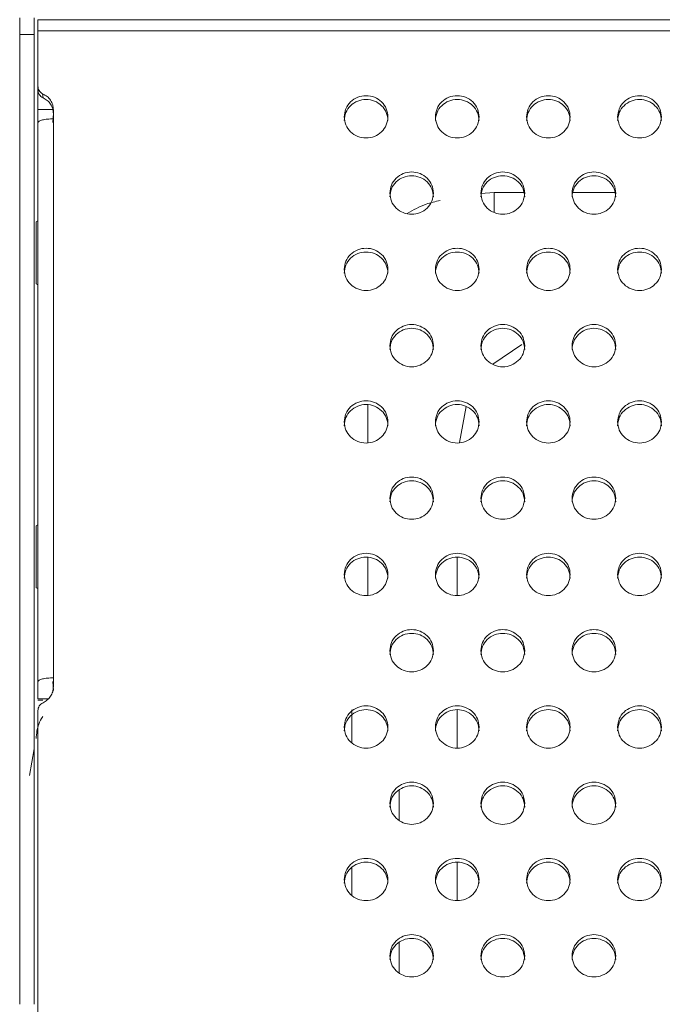
# Model space of a CAD drawing. Units: millimetres. Extents: x 2 to 592, y 2 to 419.
# Drawn here: x 384 to 388, y 187 to 193 of the extents above; entities that cross this region are included whole.
import ezdxf

# ---------------------------------------------------------------- set-up
doc = ezdxf.new("R2010")
doc.units = ezdxf.units.MM

msp = doc.modelspace()

# ---------------------------------------------------------------- linework, layer by layer
at = {"color": 7, "linetype": 'Continuous', "lineweight": 15}
for p, q in [((535.7175, 193.287), (383.7175, 193.287)), ((383.5925, 193.186), (383.5925, 186.5372)), ((383.6925, 193.186), (383.5925, 193.186)), ((383.6925, 186.5372), (383.6925, 193.186)), ((383.7175, 192.8323), (383.7175, 193.2111)), ((383.7175, 193.2111), (535.7175, 193.2111)), ((383.7175, 192.8323), (383.7175, 192.8064)), ((383.7175, 192.6709), (383.7175, 192.8064)), ((383.7529, 192.752), (383.75, 192.7794)), ((383.7175, 192.6709), (383.8175, 192.6709)), ((383.8206, 192.5815), (383.8238, 192.6432)), ((383.8238, 192.6074), (383.8238, 192.6691)), ((383.7175, 192.5799), (383.7175, 188.7478)), ((383.8238, 188.7753), (383.8238, 192.6074)), ((383.7172, 192.5459), (383.7175, 192.5459)), ((387.0358, 191.0595), (386.8376, 190.925)), ((386.6539, 190.635), (386.6088, 190.3878)), ((386.5925, 189.3391), (386.5925, 189.603)), ((383.7175, 188.6309), (383.7175, 188.7478)), ((383.8238, 188.6877), (383.8206, 188.7495)), ((383.8238, 188.7136), (383.8238, 188.7753)), ((383.7174, 188.6224), (383.7513, 188.6224)), ((383.7175, 185.7568), (383.7175, 188.5504)), ((386.5925, 188.2934), (386.5925, 188.5573)), ((386.5925, 187.2478), (386.5925, 187.5117))]:
    msp.add_line(p, q, dxfattribs=at)
at = {"color": 8, "linetype": 'Continuous', "lineweight": 15}
for p, q in [((386.755, 192.0949), (386.8451, 192.1028)), ((386.8451, 192.1028), (386.8451, 191.9654)), ((386.8451, 192.1028), (387.055, 192.1028)), ((387.38, 192.1028), (387.68, 192.1028)), ((383.705, 191.4763), (383.705, 191.9013)), ((385.9791, 190.3869), (385.9791, 190.6464)), ((383.705, 189.3929), (383.705, 189.8179)), ((385.9791, 189.3413), (385.9791, 189.6007)), ((383.7175, 188.6309), (383.7885, 188.6309)), ((385.8708, 188.3298), (385.8708, 188.5554)), ((383.6595, 188.1066), (383.6925, 188.2878)), ((386.1956, 187.7991), (386.1956, 188.006)), ((385.8708, 187.2842), (385.8708, 187.4753)), ((386.1956, 186.7534), (386.1956, 186.9604))]:
    msp.add_line(p, q, dxfattribs=at)
at = {"color": 7, "linetype": 'Continuous', "lineweight": 15}
for centre, start, end in [((383.705, 191.9138), 270, 0), ((383.705, 191.4638), 0, 90), ((383.705, 189.8304), 270, 0), ((383.705, 189.3804), 0, 90)]:
    msp.add_arc(centre, 0.0125, start, end, dxfattribs=at)
for points in [[(383.5925, 193.2999), (383.5925, 193.2932), (383.5925, 193.2797), (383.5925, 193.2523), (383.5925, 193.2211), (383.5925, 193.1977), (383.5925, 193.186)], [(383.6925, 193.186), (383.6925, 193.1977), (383.6925, 193.2211), (383.6925, 193.2523), (383.6925, 193.2797), (383.6925, 193.2932), (383.6925, 193.2999)], [(383.7175, 193.287), (383.7175, 193.2825), (383.7175, 193.2735), (383.7175, 193.2552), (383.7175, 193.2344), (383.7175, 193.2188), (383.7175, 193.2111)], [(383.75, 192.7794), (383.7453, 192.7823), (383.7359, 192.7882), (383.7257, 192.8012), (383.7188, 192.8162), (383.7179, 192.8269), (383.7175, 192.8323)], [(383.7175, 192.8064), (383.718, 192.8008), (383.7189, 192.7895), (383.7265, 192.7739), (383.7377, 192.7606), (383.7479, 192.7549), (383.7529, 192.752)], [(383.8238, 192.6691), (383.8228, 192.6807), (383.8208, 192.7038), (383.805, 192.7355), (383.7815, 192.7624), (383.7605, 192.7736), (383.7499, 192.7792)], [(383.8238, 192.6432), (383.8228, 192.6545), (383.8209, 192.6771), (383.8058, 192.7082), (383.7833, 192.7348), (383.7631, 192.7463), (383.7529, 192.752)], [(386.1175, 192.6209), (386.1153, 192.6399), (386.1108, 192.6778), (386.0761, 192.726), (386.0265, 192.7582), (385.9675, 192.7696), (385.9086, 192.7582), (385.859, 192.726), (385.8243, 192.6778), (385.8198, 192.6399), (385.8175, 192.6209)], [(386.1175, 192.595), (386.1153, 192.614), (386.1108, 192.6519), (386.0761, 192.7001), (386.0265, 192.7324), (385.9675, 192.7437), (385.9086, 192.7324), (385.859, 192.7001), (385.8243, 192.6519), (385.8198, 192.614), (385.8175, 192.595)], [(386.7425, 192.6209), (386.7403, 192.6399), (386.7358, 192.6778), (386.7011, 192.726), (386.6515, 192.7582), (386.5925, 192.7696), (386.5336, 192.7582), (386.484, 192.726), (386.4493, 192.6778), (386.4448, 192.6399), (386.4425, 192.6209)], [(386.7425, 192.595), (386.7403, 192.614), (386.7358, 192.6519), (386.7011, 192.7001), (386.6515, 192.7324), (386.5925, 192.7437), (386.5336, 192.7324), (386.484, 192.7001), (386.4493, 192.6519), (386.4448, 192.614), (386.4425, 192.595)], [(387.3675, 192.6209), (387.3653, 192.6399), (387.3608, 192.6778), (387.3261, 192.726), (387.2765, 192.7582), (387.2175, 192.7696), (387.1586, 192.7582), (387.109, 192.726), (387.0743, 192.6778), (387.0698, 192.6399), (387.0675, 192.6209)], [(387.3675, 192.595), (387.3653, 192.614), (387.3608, 192.6519), (387.3261, 192.7001), (387.2765, 192.7324), (387.2175, 192.7437), (387.1586, 192.7324), (387.109, 192.7001), (387.0743, 192.6519), (387.0698, 192.614), (387.0675, 192.595)], [(387.9925, 192.6209), (387.9903, 192.6399), (387.9858, 192.6778), (387.9511, 192.726), (387.9015, 192.7582), (387.8425, 192.7696), (387.7836, 192.7582), (387.734, 192.726), (387.6993, 192.6778), (387.6948, 192.6399), (387.6925, 192.6209)], [(387.9925, 192.595), (387.9903, 192.614), (387.9858, 192.6519), (387.9511, 192.7001), (387.9015, 192.7324), (387.8425, 192.7437), (387.7836, 192.7324), (387.734, 192.7001), (387.6993, 192.6519), (387.6948, 192.614), (387.6925, 192.595)], [(383.8238, 192.6074), (383.8098, 192.6069), (383.782, 192.6061), (383.7469, 192.5998), (383.7223, 192.5907), (383.7191, 192.5835), (383.7175, 192.5799)], [(385.8175, 192.6209), (385.8198, 192.6019), (385.8243, 192.564), (385.859, 192.5158), (385.9086, 192.4836), (385.9675, 192.4722), (386.0265, 192.4836), (386.0761, 192.5158), (386.1108, 192.564), (386.1153, 192.6019), (386.1175, 192.6209)], [(386.4425, 192.6209), (386.4448, 192.6019), (386.4493, 192.564), (386.484, 192.5158), (386.5336, 192.4836), (386.5925, 192.4722), (386.6515, 192.4836), (386.7011, 192.5158), (386.7358, 192.564), (386.7403, 192.6019), (386.7425, 192.6209)], [(387.0675, 192.6209), (387.0698, 192.6019), (387.0743, 192.564), (387.109, 192.5158), (387.1586, 192.4836), (387.2175, 192.4722), (387.2765, 192.4836), (387.3261, 192.5158), (387.3608, 192.564), (387.3653, 192.6019), (387.3675, 192.6209)], [(387.6925, 192.6209), (387.6948, 192.6019), (387.6993, 192.564), (387.734, 192.5158), (387.7836, 192.4836), (387.8425, 192.4722), (387.9015, 192.4836), (387.9511, 192.5158), (387.9858, 192.564), (387.9903, 192.6019), (387.9925, 192.6209)], [(386.43, 192.0981), (386.4278, 192.117), (386.4233, 192.155), (386.3886, 192.2032), (386.339, 192.2354), (386.28, 192.2467), (386.2211, 192.2354), (386.1715, 192.2032), (386.1368, 192.155), (386.1323, 192.117), (386.13, 192.0981)], [(387.055, 192.0981), (387.0528, 192.117), (387.0483, 192.155), (387.0136, 192.2032), (386.964, 192.2354), (386.905, 192.2467), (386.8461, 192.2354), (386.7965, 192.2032), (386.7618, 192.155), (386.7573, 192.117), (386.755, 192.0981)], [(387.68, 192.0981), (387.6778, 192.117), (387.6733, 192.155), (387.6386, 192.2032), (387.589, 192.2354), (387.53, 192.2467), (387.4711, 192.2354), (387.4215, 192.2032), (387.3868, 192.155), (387.3823, 192.117), (387.38, 192.0981)], [(386.43, 192.0722), (386.4278, 192.0912), (386.4233, 192.1291), (386.3886, 192.1773), (386.339, 192.2095), (386.28, 192.2209), (386.2211, 192.2095), (386.1715, 192.1773), (386.1368, 192.1291), (386.1323, 192.0912), (386.13, 192.0722)], [(387.055, 192.0722), (387.0528, 192.0912), (387.0483, 192.1291), (387.0136, 192.1773), (386.964, 192.2095), (386.905, 192.2209), (386.8461, 192.2095), (386.7965, 192.1773), (386.7618, 192.1291), (386.7573, 192.0912), (386.755, 192.0722)], [(387.68, 192.0722), (387.6778, 192.0912), (387.6733, 192.1291), (387.6386, 192.1773), (387.589, 192.2095), (387.53, 192.2209), (387.4711, 192.2095), (387.4215, 192.1773), (387.3868, 192.1291), (387.3823, 192.0912), (387.38, 192.0722)], [(386.13, 192.0981), (386.1323, 192.0791), (386.1368, 192.0412), (386.1715, 191.993), (386.2211, 191.9607), (386.28, 191.9494), (386.339, 191.9607), (386.3886, 191.993), (386.4233, 192.0412), (386.4278, 192.0791), (386.43, 192.0981)], [(386.755, 192.0981), (386.7573, 192.0791), (386.7618, 192.0412), (386.7965, 191.993), (386.8461, 191.9607), (386.905, 191.9494), (386.964, 191.9607), (387.0136, 191.993), (387.0483, 192.0412), (387.0528, 192.0791), (387.055, 192.0981)], [(387.38, 192.0981), (387.3823, 192.0791), (387.3868, 192.0412), (387.4215, 191.993), (387.4711, 191.9607), (387.53, 191.9494), (387.589, 191.9607), (387.6386, 191.993), (387.6733, 192.0412), (387.6778, 192.0791), (387.68, 192.0981)], [(386.1175, 191.5752), (386.1153, 191.5942), (386.1108, 191.6321), (386.0761, 191.6804), (386.0265, 191.7126), (385.9675, 191.7239), (385.9086, 191.7126), (385.859, 191.6804), (385.8243, 191.6321), (385.8198, 191.5942), (385.8175, 191.5752)], [(386.1175, 191.5494), (386.1153, 191.5683), (386.1108, 191.6063), (386.0761, 191.6545), (386.0265, 191.6867), (385.9675, 191.698), (385.9086, 191.6867), (385.859, 191.6545), (385.8243, 191.6063), (385.8198, 191.5683), (385.8175, 191.5494)], [(386.7425, 191.5752), (386.7403, 191.5942), (386.7358, 191.6321), (386.7011, 191.6804), (386.6515, 191.7126), (386.5925, 191.7239), (386.5336, 191.7126), (386.484, 191.6804), (386.4493, 191.6321), (386.4448, 191.5942), (386.4425, 191.5752)], [(386.7425, 191.5494), (386.7403, 191.5683), (386.7358, 191.6063), (386.7011, 191.6545), (386.6515, 191.6867), (386.5925, 191.698), (386.5336, 191.6867), (386.484, 191.6545), (386.4493, 191.6063), (386.4448, 191.5683), (386.4425, 191.5494)], [(387.3675, 191.5752), (387.3653, 191.5942), (387.3608, 191.6321), (387.3261, 191.6804), (387.2765, 191.7126), (387.2175, 191.7239), (387.1586, 191.7126), (387.109, 191.6804), (387.0743, 191.6321), (387.0698, 191.5942), (387.0675, 191.5752)], [(387.3675, 191.5494), (387.3653, 191.5683), (387.3608, 191.6063), (387.3261, 191.6545), (387.2765, 191.6867), (387.2175, 191.698), (387.1586, 191.6867), (387.109, 191.6545), (387.0743, 191.6063), (387.0698, 191.5683), (387.0675, 191.5494)], [(387.9925, 191.5752), (387.9903, 191.5942), (387.9858, 191.6321), (387.9511, 191.6804), (387.9015, 191.7126), (387.8425, 191.7239), (387.7836, 191.7126), (387.734, 191.6804), (387.6993, 191.6321), (387.6948, 191.5942), (387.6925, 191.5752)], [(387.9925, 191.5494), (387.9903, 191.5683), (387.9858, 191.6063), (387.9511, 191.6545), (387.9015, 191.6867), (387.8425, 191.698), (387.7836, 191.6867), (387.734, 191.6545), (387.6993, 191.6063), (387.6948, 191.5683), (387.6925, 191.5494)], [(385.8175, 191.5752), (385.8198, 191.5563), (385.8243, 191.5184), (385.859, 191.4701), (385.9086, 191.4379), (385.9675, 191.4266), (386.0265, 191.4379), (386.0761, 191.4701), (386.1108, 191.5184), (386.1153, 191.5563), (386.1175, 191.5752)], [(386.4425, 191.5752), (386.4448, 191.5563), (386.4493, 191.5184), (386.484, 191.4701), (386.5336, 191.4379), (386.5925, 191.4266), (386.6515, 191.4379), (386.7011, 191.4701), (386.7358, 191.5184), (386.7403, 191.5563), (386.7425, 191.5752)], [(387.0675, 191.5752), (387.0698, 191.5563), (387.0743, 191.5184), (387.109, 191.4701), (387.1586, 191.4379), (387.2175, 191.4266), (387.2765, 191.4379), (387.3261, 191.4701), (387.3608, 191.5184), (387.3653, 191.5563), (387.3675, 191.5752)], [(387.6925, 191.5752), (387.6948, 191.5563), (387.6993, 191.5184), (387.734, 191.4701), (387.7836, 191.4379), (387.8425, 191.4266), (387.9015, 191.4379), (387.9511, 191.4701), (387.9858, 191.5184), (387.9903, 191.5563), (387.9925, 191.5752)], [(386.43, 191.0524), (386.4278, 191.0714), (386.4233, 191.1093), (386.3886, 191.1575), (386.339, 191.1898), (386.28, 191.2011), (386.2211, 191.1898), (386.1715, 191.1575), (386.1368, 191.1093), (386.1323, 191.0714), (386.13, 191.0524)], [(386.43, 191.0265), (386.4278, 191.0455), (386.4233, 191.0834), (386.3886, 191.1317), (386.339, 191.1639), (386.28, 191.1752), (386.2211, 191.1639), (386.1715, 191.1317), (386.1368, 191.0834), (386.1323, 191.0455), (386.13, 191.0265)], [(387.055, 191.0524), (387.0528, 191.0714), (387.0483, 191.1093), (387.0136, 191.1575), (386.964, 191.1898), (386.905, 191.2011), (386.8461, 191.1898), (386.7965, 191.1575), (386.7618, 191.1093), (386.7573, 191.0714), (386.755, 191.0524)], [(387.055, 191.0265), (387.0528, 191.0455), (387.0483, 191.0834), (387.0136, 191.1317), (386.964, 191.1639), (386.905, 191.1752), (386.8461, 191.1639), (386.7965, 191.1317), (386.7618, 191.0834), (386.7573, 191.0455), (386.755, 191.0265)], [(387.68, 191.0524), (387.6778, 191.0714), (387.6733, 191.1093), (387.6386, 191.1575), (387.589, 191.1898), (387.53, 191.2011), (387.4711, 191.1898), (387.4215, 191.1575), (387.3868, 191.1093), (387.3823, 191.0714), (387.38, 191.0524)], [(387.68, 191.0265), (387.6778, 191.0455), (387.6733, 191.0834), (387.6386, 191.1317), (387.589, 191.1639), (387.53, 191.1752), (387.4711, 191.1639), (387.4215, 191.1317), (387.3868, 191.0834), (387.3823, 191.0455), (387.38, 191.0265)], [(386.13, 191.0524), (386.1323, 191.0335), (386.1368, 190.9955), (386.1715, 190.9473), (386.2211, 190.9151), (386.28, 190.9038), (386.339, 190.9151), (386.3886, 190.9473), (386.4233, 190.9955), (386.4278, 191.0335), (386.43, 191.0524)], [(386.755, 191.0524), (386.7573, 191.0335), (386.7618, 190.9955), (386.7965, 190.9473), (386.8461, 190.9151), (386.905, 190.9038), (386.964, 190.9151), (387.0136, 190.9473), (387.0483, 190.9955), (387.0528, 191.0335), (387.055, 191.0524)], [(387.38, 191.0524), (387.3823, 191.0335), (387.3868, 190.9955), (387.4215, 190.9473), (387.4711, 190.9151), (387.53, 190.9038), (387.589, 190.9151), (387.6386, 190.9473), (387.6733, 190.9955), (387.6778, 191.0335), (387.68, 191.0524)], [(386.1175, 190.5296), (386.1153, 190.5486), (386.1108, 190.5865), (386.0761, 190.6347), (386.0265, 190.6669), (385.9675, 190.6783), (385.9086, 190.6669), (385.859, 190.6347), (385.8243, 190.5865), (385.8198, 190.5486), (385.8175, 190.5296)], [(386.1175, 190.5037), (386.1153, 190.5227), (386.1108, 190.5606), (386.0761, 190.6088), (386.0265, 190.6411), (385.9675, 190.6524), (385.9086, 190.6411), (385.859, 190.6088), (385.8243, 190.5606), (385.8198, 190.5227), (385.8175, 190.5037)], [(386.7425, 190.5296), (386.7403, 190.5486), (386.7358, 190.5865), (386.7011, 190.6347), (386.6515, 190.6669), (386.5925, 190.6783), (386.5336, 190.6669), (386.484, 190.6347), (386.4493, 190.5865), (386.4448, 190.5486), (386.4425, 190.5296)], [(386.7425, 190.5037), (386.7403, 190.5227), (386.7358, 190.5606), (386.7011, 190.6088), (386.6515, 190.6411), (386.5925, 190.6524), (386.5336, 190.6411), (386.484, 190.6088), (386.4493, 190.5606), (386.4448, 190.5227), (386.4425, 190.5037)], [(387.3675, 190.5296), (387.3653, 190.5486), (387.3608, 190.5865), (387.3261, 190.6347), (387.2765, 190.6669), (387.2175, 190.6783), (387.1586, 190.6669), (387.109, 190.6347), (387.0743, 190.5865), (387.0698, 190.5486), (387.0675, 190.5296)], [(387.3675, 190.5037), (387.3653, 190.5227), (387.3608, 190.5606), (387.3261, 190.6088), (387.2765, 190.6411), (387.2175, 190.6524), (387.1586, 190.6411), (387.109, 190.6088), (387.0743, 190.5606), (387.0698, 190.5227), (387.0675, 190.5037)], [(387.9925, 190.5296), (387.9903, 190.5486), (387.9858, 190.5865), (387.9511, 190.6347), (387.9015, 190.6669), (387.8425, 190.6783), (387.7836, 190.6669), (387.734, 190.6347), (387.6993, 190.5865), (387.6948, 190.5486), (387.6925, 190.5296)], [(387.9925, 190.5037), (387.9903, 190.5227), (387.9858, 190.5606), (387.9511, 190.6088), (387.9015, 190.6411), (387.8425, 190.6524), (387.7836, 190.6411), (387.734, 190.6088), (387.6993, 190.5606), (387.6948, 190.5227), (387.6925, 190.5037)], [(385.8175, 190.5296), (385.8198, 190.5106), (385.8243, 190.4727), (385.859, 190.4245), (385.9086, 190.3923), (385.9675, 190.3809), (386.0265, 190.3923), (386.0761, 190.4245), (386.1108, 190.4727), (386.1153, 190.5106), (386.1175, 190.5296)], [(386.4425, 190.5296), (386.4448, 190.5106), (386.4493, 190.4727), (386.484, 190.4245), (386.5336, 190.3923), (386.5925, 190.3809), (386.6515, 190.3923), (386.7011, 190.4245), (386.7358, 190.4727), (386.7403, 190.5106), (386.7425, 190.5296)], [(387.0675, 190.5296), (387.0698, 190.5106), (387.0743, 190.4727), (387.109, 190.4245), (387.1586, 190.3923), (387.2175, 190.3809), (387.2765, 190.3923), (387.3261, 190.4245), (387.3608, 190.4727), (387.3653, 190.5106), (387.3675, 190.5296)], [(387.6925, 190.5296), (387.6948, 190.5106), (387.6993, 190.4727), (387.734, 190.4245), (387.7836, 190.3923), (387.8425, 190.3809), (387.9015, 190.3923), (387.9511, 190.4245), (387.9858, 190.4727), (387.9903, 190.5106), (387.9925, 190.5296)], [(386.43, 190.0068), (386.4278, 190.0257), (386.4233, 190.0637), (386.3886, 190.1119), (386.339, 190.1441), (386.28, 190.1554), (386.2211, 190.1441), (386.1715, 190.1119), (386.1368, 190.0637), (386.1323, 190.0257), (386.13, 190.0068)], [(387.055, 190.0068), (387.0528, 190.0257), (387.0483, 190.0637), (387.0136, 190.1119), (386.964, 190.1441), (386.905, 190.1554), (386.8461, 190.1441), (386.7965, 190.1119), (386.7618, 190.0637), (386.7573, 190.0257), (386.755, 190.0068)], [(387.68, 190.0068), (387.6778, 190.0257), (387.6733, 190.0637), (387.6386, 190.1119), (387.589, 190.1441), (387.53, 190.1554), (387.4711, 190.1441), (387.4215, 190.1119), (387.3868, 190.0637), (387.3823, 190.0257), (387.38, 190.0068)], [(386.43, 189.9809), (386.4278, 189.9999), (386.4233, 190.0378), (386.3886, 190.086), (386.339, 190.1182), (386.28, 190.1296), (386.2211, 190.1182), (386.1715, 190.086), (386.1368, 190.0378), (386.1323, 189.9999), (386.13, 189.9809)], [(387.055, 189.9809), (387.0528, 189.9999), (387.0483, 190.0378), (387.0136, 190.086), (386.964, 190.1182), (386.905, 190.1296), (386.8461, 190.1182), (386.7965, 190.086), (386.7618, 190.0378), (386.7573, 189.9999), (386.755, 189.9809)], [(387.68, 189.9809), (387.6778, 189.9999), (387.6733, 190.0378), (387.6386, 190.086), (387.589, 190.1182), (387.53, 190.1296), (387.4711, 190.1182), (387.4215, 190.086), (387.3868, 190.0378), (387.3823, 189.9999), (387.38, 189.9809)], [(386.13, 190.0068), (386.1323, 189.9878), (386.1368, 189.9499), (386.1715, 189.9017), (386.2211, 189.8694), (386.28, 189.8581), (386.339, 189.8694), (386.3886, 189.9017), (386.4233, 189.9499), (386.4278, 189.9878), (386.43, 190.0068)], [(386.755, 190.0068), (386.7573, 189.9878), (386.7618, 189.9499), (386.7965, 189.9017), (386.8461, 189.8694), (386.905, 189.8581), (386.964, 189.8694), (387.0136, 189.9017), (387.0483, 189.9499), (387.0528, 189.9878), (387.055, 190.0068)], [(387.38, 190.0068), (387.3823, 189.9878), (387.3868, 189.9499), (387.4215, 189.9017), (387.4711, 189.8694), (387.53, 189.8581), (387.589, 189.8694), (387.6386, 189.9017), (387.6733, 189.9499), (387.6778, 189.9878), (387.68, 190.0068)], [(386.1175, 189.484), (386.1153, 189.5029), (386.1108, 189.5408), (386.0761, 189.5891), (386.0265, 189.6213), (385.9675, 189.6326), (385.9086, 189.6213), (385.859, 189.5891), (385.8243, 189.5408), (385.8198, 189.5029), (385.8175, 189.484)], [(386.1175, 189.4581), (386.1153, 189.477), (386.1108, 189.515), (386.0761, 189.5632), (386.0265, 189.5954), (385.9675, 189.6067), (385.9086, 189.5954), (385.859, 189.5632), (385.8243, 189.515), (385.8198, 189.477), (385.8175, 189.4581)], [(386.7425, 189.484), (386.7403, 189.5029), (386.7358, 189.5408), (386.7011, 189.5891), (386.6515, 189.6213), (386.5925, 189.6326), (386.5336, 189.6213), (386.484, 189.5891), (386.4493, 189.5408), (386.4448, 189.5029), (386.4425, 189.484)], [(386.7425, 189.4581), (386.7403, 189.477), (386.7358, 189.515), (386.7011, 189.5632), (386.6515, 189.5954), (386.5925, 189.6067), (386.5336, 189.5954), (386.484, 189.5632), (386.4493, 189.515), (386.4448, 189.477), (386.4425, 189.4581)], [(387.3675, 189.484), (387.3653, 189.5029), (387.3608, 189.5408), (387.3261, 189.5891), (387.2765, 189.6213), (387.2175, 189.6326), (387.1586, 189.6213), (387.109, 189.5891), (387.0743, 189.5408), (387.0698, 189.5029), (387.0675, 189.484)], [(387.3675, 189.4581), (387.3653, 189.477), (387.3608, 189.515), (387.3261, 189.5632), (387.2765, 189.5954), (387.2175, 189.6067), (387.1586, 189.5954), (387.109, 189.5632), (387.0743, 189.515), (387.0698, 189.477), (387.0675, 189.4581)], [(387.9925, 189.484), (387.9903, 189.5029), (387.9858, 189.5408), (387.9511, 189.5891), (387.9015, 189.6213), (387.8425, 189.6326), (387.7836, 189.6213), (387.734, 189.5891), (387.6993, 189.5408), (387.6948, 189.5029), (387.6925, 189.484)], [(387.9925, 189.4581), (387.9903, 189.477), (387.9858, 189.515), (387.9511, 189.5632), (387.9015, 189.5954), (387.8425, 189.6067), (387.7836, 189.5954), (387.734, 189.5632), (387.6993, 189.515), (387.6948, 189.477), (387.6925, 189.4581)], [(385.8175, 189.484), (385.8198, 189.465), (385.8243, 189.4271), (385.859, 189.3788), (385.9086, 189.3466), (385.9675, 189.3353), (386.0265, 189.3466), (386.0761, 189.3788), (386.1108, 189.4271), (386.1153, 189.465), (386.1175, 189.484)], [(386.4425, 189.484), (386.4448, 189.465), (386.4493, 189.4271), (386.484, 189.3788), (386.5336, 189.3466), (386.5925, 189.3353), (386.6515, 189.3466), (386.7011, 189.3788), (386.7358, 189.4271), (386.7403, 189.465), (386.7425, 189.484)], [(387.0675, 189.484), (387.0698, 189.465), (387.0743, 189.4271), (387.109, 189.3788), (387.1586, 189.3466), (387.2175, 189.3353), (387.2765, 189.3466), (387.3261, 189.3788), (387.3608, 189.4271), (387.3653, 189.465), (387.3675, 189.484)], [(387.6925, 189.484), (387.6948, 189.465), (387.6993, 189.4271), (387.734, 189.3788), (387.7836, 189.3466), (387.8425, 189.3353), (387.9015, 189.3466), (387.9511, 189.3788), (387.9858, 189.4271), (387.9903, 189.465), (387.9925, 189.484)], [(386.43, 188.9611), (386.4278, 188.9801), (386.4233, 189.018), (386.3886, 189.0663), (386.339, 189.0985), (386.28, 189.1098), (386.2211, 189.0985), (386.1715, 189.0663), (386.1368, 189.018), (386.1323, 188.9801), (386.13, 188.9611)], [(386.43, 188.9353), (386.4278, 188.9542), (386.4233, 188.9921), (386.3886, 189.0404), (386.339, 189.0726), (386.28, 189.0839), (386.2211, 189.0726), (386.1715, 189.0404), (386.1368, 188.9921), (386.1323, 188.9542), (386.13, 188.9353)], [(387.055, 188.9611), (387.0528, 188.9801), (387.0483, 189.018), (387.0136, 189.0663), (386.964, 189.0985), (386.905, 189.1098), (386.8461, 189.0985), (386.7965, 189.0663), (386.7618, 189.018), (386.7573, 188.9801), (386.755, 188.9611)], [(387.055, 188.9353), (387.0528, 188.9542), (387.0483, 188.9921), (387.0136, 189.0404), (386.964, 189.0726), (386.905, 189.0839), (386.8461, 189.0726), (386.7965, 189.0404), (386.7618, 188.9921), (386.7573, 188.9542), (386.755, 188.9353)], [(387.68, 188.9611), (387.6778, 188.9801), (387.6733, 189.018), (387.6386, 189.0663), (387.589, 189.0985), (387.53, 189.1098), (387.4711, 189.0985), (387.4215, 189.0663), (387.3868, 189.018), (387.3823, 188.9801), (387.38, 188.9611)], [(387.68, 188.9353), (387.6778, 188.9542), (387.6733, 188.9921), (387.6386, 189.0404), (387.589, 189.0726), (387.53, 189.0839), (387.4711, 189.0726), (387.4215, 189.0404), (387.3868, 188.9921), (387.3823, 188.9542), (387.38, 188.9353)], [(386.13, 188.9611), (386.1323, 188.9422), (386.1368, 188.9042), (386.1715, 188.856), (386.2211, 188.8238), (386.28, 188.8125), (386.339, 188.8238), (386.3886, 188.856), (386.4233, 188.9042), (386.4278, 188.9422), (386.43, 188.9611)], [(386.755, 188.9611), (386.7573, 188.9422), (386.7618, 188.9042), (386.7965, 188.856), (386.8461, 188.8238), (386.905, 188.8125), (386.964, 188.8238), (387.0136, 188.856), (387.0483, 188.9042), (387.0528, 188.9422), (387.055, 188.9611)], [(387.38, 188.9611), (387.3823, 188.9422), (387.3868, 188.9042), (387.4215, 188.856), (387.4711, 188.8238), (387.53, 188.8125), (387.589, 188.8238), (387.6386, 188.856), (387.6733, 188.9042), (387.6778, 188.9422), (387.68, 188.9611)], [(383.7175, 188.7478), (383.7191, 188.7515), (383.7223, 188.7587), (383.7469, 188.7677), (383.782, 188.7741), (383.8098, 188.7749), (383.8238, 188.7753)], [(383.7529, 188.6048), (383.7631, 188.6105), (383.7833, 188.622), (383.8058, 188.6486), (383.8209, 188.6797), (383.8228, 188.7023), (383.8238, 188.7136)], [(383.7175, 188.5504), (383.718, 188.556), (383.7189, 188.5673), (383.7265, 188.5829), (383.7377, 188.5962), (383.7479, 188.6019), (383.7529, 188.6048)], [(386.1175, 188.4383), (386.1153, 188.4573), (386.1108, 188.4952), (386.0761, 188.5434), (386.0265, 188.5757), (385.9675, 188.587), (385.9086, 188.5757), (385.859, 188.5434), (385.8243, 188.4952), (385.8198, 188.4573), (385.8175, 188.4383)], [(386.1175, 188.4124), (386.1153, 188.4314), (386.1108, 188.4693), (386.0761, 188.5176), (386.0265, 188.5498), (385.9675, 188.5611), (385.9086, 188.5498), (385.859, 188.5176), (385.8243, 188.4693), (385.8198, 188.4314), (385.8175, 188.4124)], [(386.7425, 188.4383), (386.7403, 188.4573), (386.7358, 188.4952), (386.7011, 188.5434), (386.6515, 188.5757), (386.5925, 188.587), (386.5336, 188.5757), (386.484, 188.5434), (386.4493, 188.4952), (386.4448, 188.4573), (386.4425, 188.4383)], [(386.7425, 188.4124), (386.7403, 188.4314), (386.7358, 188.4693), (386.7011, 188.5176), (386.6515, 188.5498), (386.5925, 188.5611), (386.5336, 188.5498), (386.484, 188.5176), (386.4493, 188.4693), (386.4448, 188.4314), (386.4425, 188.4124)], [(387.3675, 188.4383), (387.3653, 188.4573), (387.3608, 188.4952), (387.3261, 188.5434), (387.2765, 188.5757), (387.2175, 188.587), (387.1586, 188.5757), (387.109, 188.5434), (387.0743, 188.4952), (387.0698, 188.4573), (387.0675, 188.4383)], [(387.3675, 188.4124), (387.3653, 188.4314), (387.3608, 188.4693), (387.3261, 188.5176), (387.2765, 188.5498), (387.2175, 188.5611), (387.1586, 188.5498), (387.109, 188.5176), (387.0743, 188.4693), (387.0698, 188.4314), (387.0675, 188.4124)], [(387.9925, 188.4383), (387.9903, 188.4573), (387.9858, 188.4952), (387.9511, 188.5434), (387.9015, 188.5757), (387.8425, 188.587), (387.7836, 188.5757), (387.734, 188.5434), (387.6993, 188.4952), (387.6948, 188.4573), (387.6925, 188.4383)], [(387.9925, 188.4124), (387.9903, 188.4314), (387.9858, 188.4693), (387.9511, 188.5176), (387.9015, 188.5498), (387.8425, 188.5611), (387.7836, 188.5498), (387.734, 188.5176), (387.6993, 188.4693), (387.6948, 188.4314), (387.6925, 188.4124)], [(385.8175, 188.4383), (385.8198, 188.4194), (385.8243, 188.3814), (385.859, 188.3332), (385.9086, 188.301), (385.9675, 188.2897), (386.0265, 188.301), (386.0761, 188.3332), (386.1108, 188.3814), (386.1153, 188.4194), (386.1175, 188.4383)], [(386.4425, 188.4383), (386.4448, 188.4194), (386.4493, 188.3814), (386.484, 188.3332), (386.5336, 188.301), (386.5925, 188.2897), (386.6515, 188.301), (386.7011, 188.3332), (386.7358, 188.3814), (386.7403, 188.4194), (386.7425, 188.4383)], [(387.0675, 188.4383), (387.0698, 188.4194), (387.0743, 188.3814), (387.109, 188.3332), (387.1586, 188.301), (387.2175, 188.2897), (387.2765, 188.301), (387.3261, 188.3332), (387.3608, 188.3814), (387.3653, 188.4194), (387.3675, 188.4383)], [(387.6925, 188.4383), (387.6948, 188.4194), (387.6993, 188.3814), (387.734, 188.3332), (387.7836, 188.301), (387.8425, 188.2897), (387.9015, 188.301), (387.9511, 188.3332), (387.9858, 188.3814), (387.9903, 188.4194), (387.9925, 188.4383)], [(386.43, 187.9155), (386.4278, 187.9345), (386.4233, 187.9724), (386.3886, 188.0206), (386.339, 188.0528), (386.28, 188.0642), (386.2211, 188.0528), (386.1715, 188.0206), (386.1368, 187.9724), (386.1323, 187.9345), (386.13, 187.9155)], [(387.055, 187.9155), (387.0528, 187.9345), (387.0483, 187.9724), (387.0136, 188.0206), (386.964, 188.0528), (386.905, 188.0642), (386.8461, 188.0528), (386.7965, 188.0206), (386.7618, 187.9724), (386.7573, 187.9345), (386.755, 187.9155)], [(387.68, 187.9155), (387.6778, 187.9345), (387.6733, 187.9724), (387.6386, 188.0206), (387.589, 188.0528), (387.53, 188.0642), (387.4711, 188.0528), (387.4215, 188.0206), (387.3868, 187.9724), (387.3823, 187.9345), (387.38, 187.9155)], [(386.43, 187.8896), (386.4278, 187.9086), (386.4233, 187.9465), (386.3886, 187.9947), (386.339, 188.027), (386.28, 188.0383), (386.2211, 188.027), (386.1715, 187.9947), (386.1368, 187.9465), (386.1323, 187.9086), (386.13, 187.8896)], [(387.055, 187.8896), (387.0528, 187.9086), (387.0483, 187.9465), (387.0136, 187.9947), (386.964, 188.027), (386.905, 188.0383), (386.8461, 188.027), (386.7965, 187.9947), (386.7618, 187.9465), (386.7573, 187.9086), (386.755, 187.8896)], [(387.68, 187.8896), (387.6778, 187.9086), (387.6733, 187.9465), (387.6386, 187.9947), (387.589, 188.027), (387.53, 188.0383), (387.4711, 188.027), (387.4215, 187.9947), (387.3868, 187.9465), (387.3823, 187.9086), (387.38, 187.8896)], [(386.13, 187.9155), (386.1323, 187.8965), (386.1368, 187.8586), (386.1715, 187.8104), (386.2211, 187.7781), (386.28, 187.7668), (386.339, 187.7781), (386.3886, 187.8104), (386.4233, 187.8586), (386.4278, 187.8965), (386.43, 187.9155)], [(386.755, 187.9155), (386.7573, 187.8965), (386.7618, 187.8586), (386.7965, 187.8104), (386.8461, 187.7781), (386.905, 187.7668), (386.964, 187.7781), (387.0136, 187.8104), (387.0483, 187.8586), (387.0528, 187.8965), (387.055, 187.9155)], [(387.38, 187.9155), (387.3823, 187.8965), (387.3868, 187.8586), (387.4215, 187.8104), (387.4711, 187.7781), (387.53, 187.7668), (387.589, 187.7781), (387.6386, 187.8104), (387.6733, 187.8586), (387.6778, 187.8965), (387.68, 187.9155)], [(386.1175, 187.3927), (386.1153, 187.4116), (386.1108, 187.4496), (386.0761, 187.4978), (386.0265, 187.53), (385.9675, 187.5413), (385.9086, 187.53), (385.859, 187.4978), (385.8243, 187.4496), (385.8198, 187.4116), (385.8175, 187.3927)], [(386.1175, 187.3668), (386.1153, 187.3857), (386.1108, 187.4237), (386.0761, 187.4719), (386.0265, 187.5041), (385.9675, 187.5154), (385.9086, 187.5041), (385.859, 187.4719), (385.8243, 187.4237), (385.8198, 187.3857), (385.8175, 187.3668)], [(386.7425, 187.3927), (386.7403, 187.4116), (386.7358, 187.4496), (386.7011, 187.4978), (386.6515, 187.53), (386.5925, 187.5413), (386.5336, 187.53), (386.484, 187.4978), (386.4493, 187.4496), (386.4448, 187.4116), (386.4425, 187.3927)], [(386.7425, 187.3668), (386.7403, 187.3857), (386.7358, 187.4237), (386.7011, 187.4719), (386.6515, 187.5041), (386.5925, 187.5154), (386.5336, 187.5041), (386.484, 187.4719), (386.4493, 187.4237), (386.4448, 187.3857), (386.4425, 187.3668)], [(387.3675, 187.3927), (387.3653, 187.4116), (387.3608, 187.4496), (387.3261, 187.4978), (387.2765, 187.53), (387.2175, 187.5413), (387.1586, 187.53), (387.109, 187.4978), (387.0743, 187.4496), (387.0698, 187.4116), (387.0675, 187.3927)], [(387.3675, 187.3668), (387.3653, 187.3857), (387.3608, 187.4237), (387.3261, 187.4719), (387.2765, 187.5041), (387.2175, 187.5154), (387.1586, 187.5041), (387.109, 187.4719), (387.0743, 187.4237), (387.0698, 187.3857), (387.0675, 187.3668)], [(387.9925, 187.3927), (387.9903, 187.4116), (387.9858, 187.4496), (387.9511, 187.4978), (387.9015, 187.53), (387.8425, 187.5413), (387.7836, 187.53), (387.734, 187.4978), (387.6993, 187.4496), (387.6948, 187.4116), (387.6925, 187.3927)], [(387.9925, 187.3668), (387.9903, 187.3857), (387.9858, 187.4237), (387.9511, 187.4719), (387.9015, 187.5041), (387.8425, 187.5154), (387.7836, 187.5041), (387.734, 187.4719), (387.6993, 187.4237), (387.6948, 187.3857), (387.6925, 187.3668)], [(385.8175, 187.3927), (385.8198, 187.3737), (385.8243, 187.3358), (385.859, 187.2875), (385.9086, 187.2553), (385.9675, 187.244), (386.0265, 187.2553), (386.0761, 187.2875), (386.1108, 187.3358), (386.1153, 187.3737), (386.1175, 187.3927)], [(386.4425, 187.3927), (386.4448, 187.3737), (386.4493, 187.3358), (386.484, 187.2875), (386.5336, 187.2553), (386.5925, 187.244), (386.6515, 187.2553), (386.7011, 187.2875), (386.7358, 187.3358), (386.7403, 187.3737), (386.7425, 187.3927)], [(387.0675, 187.3927), (387.0698, 187.3737), (387.0743, 187.3358), (387.109, 187.2875), (387.1586, 187.2553), (387.2175, 187.244), (387.2765, 187.2553), (387.3261, 187.2875), (387.3608, 187.3358), (387.3653, 187.3737), (387.3675, 187.3927)], [(387.6925, 187.3927), (387.6948, 187.3737), (387.6993, 187.3358), (387.734, 187.2875), (387.7836, 187.2553), (387.8425, 187.244), (387.9015, 187.2553), (387.9511, 187.2875), (387.9858, 187.3358), (387.9903, 187.3737), (387.9925, 187.3927)], [(386.43, 186.8698), (386.4278, 186.8888), (386.4233, 186.9267), (386.3886, 186.975), (386.339, 187.0072), (386.28, 187.0185), (386.2211, 187.0072), (386.1715, 186.975), (386.1368, 186.9267), (386.1323, 186.8888), (386.13, 186.8698)], [(386.43, 186.844), (386.4278, 186.8629), (386.4233, 186.9009), (386.3886, 186.9491), (386.339, 186.9813), (386.28, 186.9926), (386.2211, 186.9813), (386.1715, 186.9491), (386.1368, 186.9009), (386.1323, 186.8629), (386.13, 186.844)], [(387.055, 186.8698), (387.0528, 186.8888), (387.0483, 186.9267), (387.0136, 186.975), (386.964, 187.0072), (386.905, 187.0185), (386.8461, 187.0072), (386.7965, 186.975), (386.7618, 186.9267), (386.7573, 186.8888), (386.755, 186.8698)], [(387.055, 186.844), (387.0528, 186.8629), (387.0483, 186.9009), (387.0136, 186.9491), (386.964, 186.9813), (386.905, 186.9926), (386.8461, 186.9813), (386.7965, 186.9491), (386.7618, 186.9009), (386.7573, 186.8629), (386.755, 186.844)], [(387.68, 186.8698), (387.6778, 186.8888), (387.6733, 186.9267), (387.6386, 186.975), (387.589, 187.0072), (387.53, 187.0185), (387.4711, 187.0072), (387.4215, 186.975), (387.3868, 186.9267), (387.3823, 186.8888), (387.38, 186.8698)], [(387.68, 186.844), (387.6778, 186.8629), (387.6733, 186.9009), (387.6386, 186.9491), (387.589, 186.9813), (387.53, 186.9926), (387.4711, 186.9813), (387.4215, 186.9491), (387.3868, 186.9009), (387.3823, 186.8629), (387.38, 186.844)], [(386.13, 186.8698), (386.1323, 186.8509), (386.1368, 186.813), (386.1715, 186.7647), (386.2211, 186.7325), (386.28, 186.7212), (386.339, 186.7325), (386.3886, 186.7647), (386.4233, 186.813), (386.4278, 186.8509), (386.43, 186.8698)], [(386.755, 186.8698), (386.7573, 186.8509), (386.7618, 186.813), (386.7965, 186.7647), (386.8461, 186.7325), (386.905, 186.7212), (386.964, 186.7325), (387.0136, 186.7647), (387.0483, 186.813), (387.0528, 186.8509), (387.055, 186.8698)], [(387.38, 186.8698), (387.3823, 186.8509), (387.3868, 186.813), (387.4215, 186.7647), (387.4711, 186.7325), (387.53, 186.7212), (387.589, 186.7325), (387.6386, 186.7647), (387.6733, 186.813), (387.6778, 186.8509), (387.68, 186.8698)]]:
    msp.add_open_spline(points, degree=3, dxfattribs=at)
msp.add_open_spline([(383.7175, 192.5502), (383.7175, 192.5502), (383.7175, 192.5502), (383.7175, 192.5924), (383.7175, 192.6448), (383.7175, 192.6709)], degree=3, knots=[0, 0, 0, 0, 0.250269, 0.625134, 1, 1, 1, 1], dxfattribs=at)
at = {"color": 8, "linetype": 'Continuous', "lineweight": 15}
for points, knots in [([(386.2504, 191.9589), (386.2924, 191.9824), (386.3636, 192.0224), (386.4429, 192.0404), (386.4754, 192.0478)], [0, 0, 0, 0, 0.590545, 1, 1, 1, 1]), ([(383.7053, 188.3583), (383.7084, 188.3923), (383.7133, 188.4466), (383.7406, 188.4932), (383.7508, 188.5106)], [0, 0, 0, 0, 0.627634, 1, 1, 1, 1])]:
    msp.add_open_spline(points, degree=3, knots=knots, dxfattribs=at)

doc.saveas('drawing.dxf')
